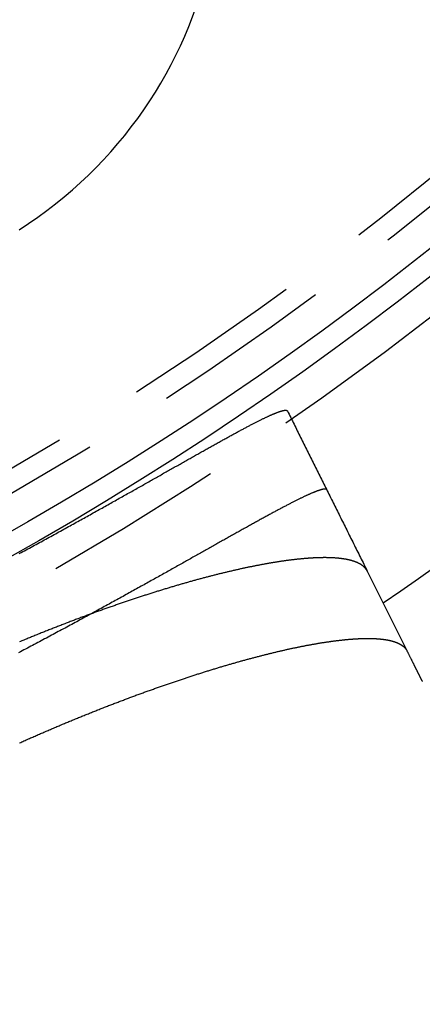
# Model space of a CAD drawing. Extents: x -50 to 49, y -149 to 112.
# Drawn here: x 22 to 28, y -145 to -132 of the extents above; entities that cross this region are included whole.
import ezdxf

# ---------------------------------------------------------------- set-up
doc = ezdxf.new("R2010")
doc.units = 0
doc.header["$LTSCALE"] = 10
doc.linetypes.add('VERDECKT', pattern=[0.375, 0.25, -0.125])
doc.layers.get('0').update_dxf_attribs({"linetype": 'CONTINUOUS'})
doc.layers.add('STEMPEL', color=3, linetype='CONTINUOUS')

# ---------------------------------------------------------------- blocks, each defined once
blk = doc.blocks.new('A$C89DBF0E8')
at = {"color": 1, "linetype": 'VERDECKT'}
blk.add_line((26.8222, -39.2837), (27.36943, -40.38269), dxfattribs=at)
at = {"color": 1}
for points in [[(22.0319, -39.0391, 0), (22.0551, -39.0265, 0), (22.0784, -39.014, 0), (22.1015, -39.0015, 0), (22.1247, -38.9889, 0), (22.1478, -38.9764, 0), (22.1708, -38.9639, 0), (22.1938, -38.9515, 0), (22.2167, -38.939, 0), (22.2396, -38.9266, 0), (22.2625, -38.9141, 0), (22.2853, -38.9017, 0), (22.308, -38.8893, 0), (22.3307, -38.877, 0), (22.3533, -38.8646, 0), (22.3759, -38.8523, 0), (22.3985, -38.8399, 0), (22.421, -38.8276, 0), (22.4434, -38.8154, 0), (22.4658, -38.8031, 0), (22.4881, -38.7909, 0), (22.5104, -38.7787, 0), (22.5326, -38.7665, 0), (22.5547, -38.7543, 0), (22.5768, -38.7421, 0), (22.5989, -38.73, 0), (22.6209, -38.7179, 0), (22.6428, -38.7058, 0), (22.6647, -38.6938, 0), (22.6865, -38.6817, 0), (22.7082, -38.6697, 0), (22.7299, -38.6578, 0), (22.7515, -38.6458, 0), (22.7731, -38.6339, 0), (22.7946, -38.622, 0), (22.8161, -38.6101, 0), (22.8374, -38.5983, 0), (22.8588, -38.5864, 0), (22.88, -38.5746, 0), (22.9012, -38.5629, 0), (22.9223, -38.5512, 0), (22.9434, -38.5395, 0), (22.9644, -38.5278, 0), (22.9853, -38.5161, 0), (23.0062, -38.5045, 0), (23.027, -38.4929, 0), (23.0477, -38.4814, 0), (23.0683, -38.4699, 0), (23.0889, -38.4584, 0), (23.1094, -38.4469, 0), (23.1299, -38.4355, 0), (23.1503, -38.4241, 0), (23.1706, -38.4128, 0), (23.1908, -38.4015, 0), (23.211, -38.3902, 0), (23.2311, -38.379, 0), (23.2511, -38.3678, 0), (23.271, -38.3566, 0), (23.2909, -38.3454, 0), (23.3107, -38.3343, 0), (23.3304, -38.3233, 0), (23.35, -38.3123, 0), (23.3696, -38.3013, 0), (23.3891, -38.2903, 0), (23.4085, -38.2794, 0), (23.4278, -38.2686, 0), (23.4471, -38.2577, 0), (23.4663, -38.247, 0), (23.4854, -38.2362, 0), (23.5044, -38.2255, 0), (23.5233, -38.2148, 0), (23.5422, -38.2042, 0), (23.5609, -38.1936, 0), (23.5796, -38.1831, 0), (23.5982, -38.1726, 0), (23.6168, -38.1622, 0), (23.6352, -38.1518, 0), (23.6535, -38.1414, 0), (23.6718, -38.1311, 0), (23.69, -38.1208, 0), (23.7081, -38.1106, 0), (23.7261, -38.1004, 0), (23.7441, -38.0903, 0), (23.7619, -38.0802, 0), (23.7796, -38.0702, 0), (23.7973, -38.0602, 0), (23.8149, -38.0502, 0), (23.8324, -38.0404, 0), (23.8498, -38.0305, 0), (23.8671, -38.0207, 0), (23.8843, -38.011, 0), (23.9014, -38.0013, 0), (23.9184, -37.9916, 0), (23.9354, -37.9821, 0), (23.9522, -37.9725, 0), (23.969, -37.963, 0), (23.9856, -37.9536, 0), (24.0022, -37.9442, 0), (24.0187, -37.9349, 0), (24.0351, -37.9256, 0), (24.0515, -37.9163, 0), (24.0678, -37.9071, 0), (24.0841, -37.8978, 0), (24.1003, -37.8887, 0), (24.1165, -37.8795, 0), (24.1326, -37.8704, 0), (24.1487, -37.8613, 0), (24.1647, -37.8522, 0), (24.1806, -37.8431, 0), (24.1966, -37.8341, 0), (24.2124, -37.8252, 0), (24.2282, -37.8162, 0), (24.244, -37.8073, 0), (24.2597, -37.7984, 0), (24.2753, -37.7896, 0), (24.2909, -37.7807, 0), (24.3064, -37.772, 0), (24.3219, -37.7632, 0), (24.3373, -37.7545, 0), (24.3526, -37.7458, 0), (24.3679, -37.7372, 0), (24.3832, -37.7286, 0), (24.3983, -37.72, 0), (24.4134, -37.7115, 0), (24.4285, -37.703, 0), (24.4435, -37.6945, 0), (24.4584, -37.6861, 0), (24.4733, -37.6777, 0), (24.4881, -37.6694, 0), (24.5028, -37.6611, 0), (24.5174, -37.6529, 0), (24.532, -37.6446, 0), (24.5466, -37.6365, 0), (24.561, -37.6283, 0), (24.5754, -37.6202, 0), (24.5898, -37.6122, 0), (24.604, -37.6042, 0), (24.6182, -37.5962, 0), (24.6323, -37.5883, 0), (24.6464, -37.5804, 0), (24.6603, -37.5726, 0), (24.6743, -37.5648, 0), (24.6881, -37.5571, 0), (24.7018, -37.5494, 0), (24.7155, -37.5418, 0), (24.7291, -37.5342, 0), (24.7427, -37.5266, 0), (24.7561, -37.5191, 0), (24.7695, -37.5117, 0), (24.7828, -37.5043, 0), (24.7961, -37.4969, 0), (24.8092, -37.4896, 0), (24.8223, -37.4824, 0), (24.8353, -37.4752, 0), (24.8482, -37.468, 0), (24.8611, -37.4609, 0), (24.8738, -37.4539, 0), (24.8865, -37.4469, 0), (24.8991, -37.4399, 0), (24.9116, -37.4331, 0), (24.924, -37.4262, 0), (24.9364, -37.4194, 0), (24.9487, -37.4127, 0), (24.9608, -37.4061, 0), (24.9729, -37.3994, 0), (24.9849, -37.3929, 0), (24.9969, -37.3864, 0), (25.0087, -37.3799, 0), (25.0204, -37.3736, 0), (25.0321, -37.3672, 0), (25.0437, -37.361, 0), (25.0552, -37.3547, 0), (25.0665, -37.3486, 0), (25.0779, -37.3425, 0), (25.0891, -37.3365, 0), (25.1002, -37.3305, 0), (25.1112, -37.3246, 0), (25.1221, -37.3188, 0), (25.133, -37.313, 0), (25.1437, -37.3072, 0), (25.1544, -37.3016, 0), (25.1649, -37.296, 0), (25.1754, -37.2905, 0), (25.1858, -37.285, 0), (25.196, -37.2796, 0), (25.2062, -37.2742, 0), (25.2163, -37.269, 0), (25.2263, -37.2638, 0), (25.2361, -37.2586, 0), (25.2459, -37.2536, 0), (25.2556, -37.2486, 0), (25.2652, -37.2436, 0), (25.2746, -37.2387, 0), (25.284, -37.2339, 0), (25.2933, -37.2292, 0), (25.3025, -37.2246, 0), (25.3116, -37.22, 0), (25.3205, -37.2154, 0), (25.3294, -37.211, 0), (25.3382, -37.2066, 0), (25.3469, -37.2023, 0), (25.3555, -37.198, 0), (25.3639, -37.1938, 0), (25.3723, -37.1897, 0), (25.3806, -37.1856, 0), (25.3888, -37.1817, 0), (25.3969, -37.1777, 0), (25.4049, -37.1739, 0), (25.4127, -37.1701, 0), (25.4205, -37.1664, 0), (25.4282, -37.1627, 0), (25.4358, -37.1592, 0), (25.4433, -37.1557, 0), (25.4507, -37.1522, 0), (25.458, -37.1488, 0), (25.4652, -37.1455, 0), (25.4723, -37.1423, 0), (25.4793, -37.1391, 0), (25.4861, -37.136, 0), (25.4929, -37.133, 0), (25.4996, -37.13, 0), (25.5062, -37.1271, 0), (25.5127, -37.1243, 0), (25.5191, -37.1215, 0), (25.5254, -37.1188, 0), (25.5316, -37.1162, 0), (25.5378, -37.1136, 0), (25.5438, -37.1111, 0), (25.5497, -37.1087, 0), (25.5555, -37.1063, 0), (25.5612, -37.104, 0), (25.5668, -37.1018, 0), (25.5723, -37.0996, 0), (25.5777, -37.0975, 0), (25.583, -37.0955, 0), (25.5883, -37.0935, 0), (25.5934, -37.0916, 0), (25.5984, -37.0898, 0), (25.6033, -37.088, 0), (25.6082, -37.0864, 0), (25.6129, -37.0847, 0), (25.6175, -37.0832, 0), (25.622, -37.0817, 0), (25.6265, -37.0802, 0), (25.6308, -37.0789, 0), (25.635, -37.0776, 0), (25.6392, -37.0764, 0), (25.6432, -37.0752, 0), (25.6472, -37.0741, 0), (25.651, -37.0731, 0), (25.6548, -37.0721, 0), (25.6584, -37.0712, 0), (25.662, -37.0704, 0), (25.6654, -37.0696, 0), (25.6688, -37.069, 0), (25.672, -37.0683, 0), (25.6752, -37.0678, 0), (25.6782, -37.0673, 0), (25.6812, -37.0668, 0), (25.6841, -37.0665, 0), (25.6868, -37.0662, 0), (25.6895, -37.066, 0), (25.6921, -37.0658, 0), (25.6946, -37.0657, 0), (25.6969, -37.0657, 0), (25.6992, -37.0657, 0), (25.7014, -37.0658, 0), (25.7035, -37.066, 0), (25.7055, -37.0662, 0), (25.7074, -37.0665, 0), (25.7092, -37.0669, 0), (25.7109, -37.0673, 0), (25.7125, -37.0678, 0), (25.714, -37.0684, 0), (25.7154, -37.069, 0), (25.7167, -37.0697, 0), (25.7179, -37.0705, 0), (25.719, -37.0713, 0), (25.72, -37.0722, 0), (25.7209, -37.0732, 0), (25.7217, -37.0742, 0), (25.7225, -37.0753, 0), (25.7231, -37.0764, 0)], [(25.7231, -37.0764, 0), (25.7344, -37.0991, 0), (25.7457, -37.1217, 0), (25.7569, -37.1444, 0), (25.7682, -37.1671, 0), (25.7795, -37.1897, 0), (25.7908, -37.2124, 0), (25.8021, -37.2352, 0), (25.8135, -37.2579, 0), (25.8248, -37.2806, 0), (25.8361, -37.3034, 0), (25.8474, -37.3261, 0), (25.8588, -37.3489, 0), (25.8701, -37.3717, 0), (25.8815, -37.3945, 0), (25.8928, -37.4173, 0), (25.9042, -37.4401, 0), (25.9156, -37.463, 0), (25.927, -37.4858, 0), (25.9383, -37.5087, 0), (25.9497, -37.5315, 0), (25.9611, -37.5544, 0), (25.9725, -37.5773, 0), (25.9839, -37.6002, 0), (25.9954, -37.6232, 0), (26.0068, -37.6461, 0), (26.0182, -37.6691, 0), (26.0296, -37.692, 0), (26.0411, -37.715, 0), (26.0525, -37.738, 0), (26.064, -37.761, 0), (26.0754, -37.784, 0), (26.0869, -37.807, 0), (26.0984, -37.8301, 0), (26.1099, -37.8531, 0), (26.1213, -37.8762, 0), (26.1328, -37.8993, 0), (26.1443, -37.9223, 0), (26.1558, -37.9454, 0), (26.1673, -37.9686, 0), (26.1789, -37.9917, 0), (26.1904, -38.0148, 0), (26.2019, -38.038, 0), (26.2134, -38.0612, 0), (26.225, -38.0843, 0), (26.2365, -38.1075, 0), (26.2481, -38.1307, 0), (26.2597, -38.1539, 0), (26.2712, -38.1772, 0), (26.2828, -38.2004, 0), (26.2944, -38.2237, 0), (26.306, -38.2469, 0), (26.3176, -38.2702, 0), (26.3292, -38.2935, 0), (26.3408, -38.3168, 0), (26.3524, -38.3401, 0), (26.364, -38.3635, 0), (26.3756, -38.3868, 0), (26.3872, -38.4102, 0), (26.3989, -38.4336, 0), (26.4105, -38.4569, 0), (26.4222, -38.4803, 0), (26.4338, -38.5038, 0), (26.4455, -38.5272, 0), (26.4572, -38.5506, 0), (26.4688, -38.5741, 0), (26.4805, -38.5975, 0), (26.4922, -38.621, 0), (26.5039, -38.6445, 0), (26.5156, -38.668, 0), (26.5273, -38.6915, 0), (26.539, -38.715, 0), (26.5508, -38.7386, 0), (26.5625, -38.7621, 0), (26.5742, -38.7857, 0), (26.586, -38.8093, 0), (26.5977, -38.8329, 0), (26.6095, -38.8565, 0), (26.6212, -38.8801, 0), (26.633, -38.9037, 0), (26.6448, -38.9274, 0), (26.6566, -38.9511, 0), (26.6684, -38.9747, 0), (26.6801, -38.9984, 0), (26.692, -39.0221, 0), (26.7038, -39.0458, 0), (26.7156, -39.0696, 0), (26.7274, -39.0933, 0), (26.7392, -39.1171, 0), (26.7511, -39.1408, 0), (26.7629, -39.1646, 0), (26.7747, -39.1884, 0), (26.7866, -39.2122, 0), (26.7985, -39.236, 0), (26.8103, -39.2598, 0), (26.8222, -39.2837, 0)], [(26.2641, -38.163, 0), (26.2635, -38.1618, 0), (26.2628, -38.1607, 0), (26.262, -38.1597, 0), (26.261, -38.1587, 0), (26.26, -38.1578, 0), (26.2589, -38.157, 0), (26.2577, -38.1562, 0), (26.2564, -38.1555, 0), (26.255, -38.1549, 0), (26.2535, -38.1543, 0), (26.2519, -38.1538, 0), (26.2502, -38.1534, 0), (26.2484, -38.153, 0), (26.2465, -38.1527, 0), (26.2445, -38.1525, 0), (26.2424, -38.1523, 0), (26.2402, -38.1522, 0), (26.2379, -38.1521, 0), (26.2356, -38.1522, 0), (26.2331, -38.1523, 0), (26.2305, -38.1524, 0), (26.2278, -38.1526, 0), (26.225, -38.1529, 0), (26.2222, -38.1533, 0), (26.2192, -38.1537, 0), (26.2161, -38.1542, 0), (26.213, -38.1547, 0), (26.2097, -38.1553, 0), (26.2064, -38.156, 0), (26.2029, -38.1568, 0), (26.1993, -38.1576, 0), (26.1957, -38.1585, 0), (26.1919, -38.1594, 0), (26.1881, -38.1604, 0), (26.1841, -38.1615, 0), (26.1801, -38.1627, 0), (26.1759, -38.1639, 0), (26.1717, -38.1652, 0), (26.1674, -38.1665, 0), (26.1629, -38.1679, 0), (26.1584, -38.1694, 0), (26.1537, -38.1709, 0), (26.149, -38.1725, 0), (26.1442, -38.1742, 0), (26.1392, -38.176, 0), (26.1342, -38.1778, 0), (26.1291, -38.1796, 0), (26.1239, -38.1816, 0), (26.1185, -38.1836, 0), (26.1131, -38.1857, 0), (26.1076, -38.1878, 0), (26.102, -38.19, 0), (26.0962, -38.1923, 0), (26.0904, -38.1947, 0), (26.0845, -38.1971, 0), (26.0785, -38.1995, 0), (26.0724, -38.2021, 0), (26.0662, -38.2047, 0), (26.0598, -38.2074, 0), (26.0534, -38.2101, 0), (26.0469, -38.2129, 0), (26.0403, -38.2158, 0), (26.0336, -38.2188, 0), (26.0268, -38.2218, 0), (26.0199, -38.2249, 0), (26.0129, -38.228, 0), (26.0058, -38.2312, 0), (25.9986, -38.2345, 0), (25.9913, -38.2378, 0), (25.9839, -38.2413, 0), (25.9764, -38.2447, 0), (25.9688, -38.2483, 0), (25.9611, -38.2519, 0), (25.9533, -38.2556, 0), (25.9454, -38.2594, 0), (25.9374, -38.2632, 0), (25.9293, -38.2671, 0), (25.9211, -38.271, 0), (25.9128, -38.275, 0), (25.9044, -38.2791, 0), (25.8959, -38.2833, 0), (25.8873, -38.2875, 0), (25.8786, -38.2918, 0), (25.8698, -38.2962, 0), (25.8609, -38.3006, 0), (25.8519, -38.3051, 0), (25.8428, -38.3097, 0), (25.8336, -38.3143, 0), (25.8243, -38.319, 0), (25.8149, -38.3238, 0), (25.8054, -38.3286, 0), (25.7958, -38.3335, 0), (25.7861, -38.3385, 0), (25.7763, -38.3435, 0), (25.7665, -38.3486, 0), (25.7565, -38.3538, 0), (25.7464, -38.359, 0), (25.7362, -38.3643, 0), (25.7259, -38.3697, 0), (25.7155, -38.3751, 0), (25.705, -38.3806, 0), (25.6945, -38.3862, 0), (25.6838, -38.3918, 0), (25.673, -38.3975, 0), (25.6622, -38.4032, 0), (25.6512, -38.409, 0), (25.6402, -38.4149, 0), (25.629, -38.4208, 0), (25.6178, -38.4268, 0), (25.6065, -38.4329, 0), (25.5951, -38.439, 0), (25.5836, -38.4452, 0), (25.572, -38.4514, 0), (25.5603, -38.4577, 0), (25.5485, -38.464, 0), (25.5367, -38.4704, 0), (25.5247, -38.4769, 0), (25.5127, -38.4834, 0), (25.5006, -38.49, 0), (25.4884, -38.4966, 0), (25.4761, -38.5033, 0), (25.4637, -38.51, 0), (25.4513, -38.5168, 0), (25.4387, -38.5237, 0), (25.4261, -38.5306, 0), (25.4134, -38.5375, 0), (25.4006, -38.5445, 0), (25.3878, -38.5516, 0), (25.3748, -38.5587, 0), (25.3618, -38.5658, 0), (25.3487, -38.573, 0), (25.3356, -38.5803, 0), (25.3223, -38.5876, 0), (25.309, -38.595, 0), (25.2956, -38.6024, 0), (25.2821, -38.6098, 0), (25.2685, -38.6173, 0), (25.2549, -38.6249, 0), (25.2412, -38.6325, 0), (25.2274, -38.6401, 0), (25.2135, -38.6478, 0), (25.1996, -38.6555, 0), (25.1856, -38.6633, 0), (25.1715, -38.6712, 0), (25.1574, -38.679, 0), (25.1432, -38.6869, 0), (25.1289, -38.6949, 0), (25.1146, -38.7029, 0), (25.1001, -38.7109, 0), (25.0856, -38.719, 0), (25.0711, -38.7272, 0), (25.0565, -38.7353, 0), (25.0418, -38.7435, 0), (25.027, -38.7518, 0), (25.0122, -38.7601, 0), (24.9973, -38.7684, 0), (24.9824, -38.7768, 0), (24.9674, -38.7852, 0), (24.9523, -38.7936, 0), (24.9372, -38.8021, 0), (24.922, -38.8106, 0), (24.9067, -38.8192, 0), (24.8914, -38.8278, 0), (24.8761, -38.8364, 0), (24.8606, -38.8451, 0), (24.8451, -38.8538, 0), (24.8296, -38.8625, 0), (24.814, -38.8713, 0), (24.7983, -38.8801, 0), (24.7826, -38.8889, 0), (24.7668, -38.8978, 0), (24.751, -38.9067, 0), (24.7351, -38.9156, 0), (24.7192, -38.9246, 0), (24.7032, -38.9336, 0), (24.6871, -38.9426, 0), (24.671, -38.9517, 0), (24.6549, -38.9608, 0), (24.6387, -38.9699, 0), (24.6225, -38.979, 0), (24.6062, -38.9882, 0), (24.5898, -38.9974, 0), (24.5734, -39.0066, 0), (24.557, -39.0159, 0), (24.5405, -39.0252, 0), (24.5239, -39.0345, 0), (24.5072, -39.0439, 0), (24.4904, -39.0533, 0), (24.4736, -39.0628, 0), (24.4566, -39.0724, 0), (24.4395, -39.082, 0), (24.4224, -39.0916, 0), (24.4052, -39.1013, 0), (24.3878, -39.1111, 0), (24.3704, -39.1209, 0), (24.3529, -39.1307, 0), (24.3353, -39.1406, 0), (24.3176, -39.1505, 0), (24.2998, -39.1605, 0), (24.282, -39.1706, 0), (24.264, -39.1807, 0), (24.246, -39.1908, 0), (24.2279, -39.201, 0), (24.2097, -39.2112, 0), (24.1914, -39.2215, 0), (24.173, -39.2318, 0), (24.1545, -39.2421, 0), (24.136, -39.2525, 0), (24.1173, -39.263, 0), (24.0986, -39.2735, 0), (24.0798, -39.284, 0), (24.061, -39.2946, 0), (24.042, -39.3052, 0), (24.023, -39.3158, 0), (24.0038, -39.3265, 0), (23.9846, -39.3373, 0), (23.9654, -39.3481, 0), (23.946, -39.3589, 0), (23.9266, -39.3698, 0), (23.9071, -39.3807, 0), (23.8875, -39.3916, 0), (23.8678, -39.4026, 0), (23.8481, -39.4136, 0), (23.8282, -39.4246, 0), (23.8084, -39.4357, 0), (23.7884, -39.4469, 0), (23.7684, -39.458, 0), (23.7482, -39.4692, 0), (23.7281, -39.4805, 0), (23.7078, -39.4917, 0), (23.6875, -39.503, 0), (23.6671, -39.5144, 0), (23.6466, -39.5258, 0), (23.6261, -39.5372, 0), (23.6055, -39.5486, 0), (23.5848, -39.5601, 0), (23.564, -39.5716, 0), (23.5432, -39.5831, 0), (23.5223, -39.5947, 0), (23.5014, -39.6063, 0), (23.4804, -39.6179, 0), (23.4593, -39.6296, 0), (23.4381, -39.6413, 0), (23.4169, -39.653, 0), (23.3957, -39.6647, 0), (23.3743, -39.6765, 0), (23.3529, -39.6883, 0), (23.3315, -39.7001, 0), (23.3099, -39.712, 0), (23.2883, -39.7239, 0), (23.2667, -39.7358, 0), (23.245, -39.7477, 0), (23.2232, -39.7597, 0), (23.2014, -39.7717, 0), (23.1795, -39.7837, 0), (23.1575, -39.7958, 0), (23.1355, -39.8078, 0), (23.1135, -39.8199, 0), (23.0913, -39.832, 0), (23.0692, -39.8442, 0), (23.0469, -39.8563, 0), (23.0246, -39.8685, 0), (23.0023, -39.8807, 0), (22.9799, -39.8929, 0), (22.9575, -39.9052, 0), (22.935, -39.9174, 0), (22.9124, -39.9297, 0), (22.8898, -39.942, 0), (22.8671, -39.9543, 0), (22.8444, -39.9667, 0), (22.8216, -39.979, 0), (22.7988, -39.9914, 0), (22.776, -40.0038, 0), (22.7531, -40.0162, 0), (22.7301, -40.0286, 0), (22.7071, -40.0411, 0), (22.684, -40.0535, 0), (22.6609, -40.066, 0), (22.6378, -40.0785, 0), (22.6146, -40.091, 0), (22.5913, -40.1035, 0), (22.5681, -40.116, 0), (22.5447, -40.1286, 0), (22.5214, -40.1411, 0), (22.498, -40.1537, 0), (22.4745, -40.1662, 0), (22.451, -40.1788, 0), (22.4275, -40.1914, 0), (22.4039, -40.204, 0), (22.3803, -40.2166, 0), (22.3567, -40.2293, 0), (22.333, -40.2419, 0), (22.3093, -40.2545, 0), (22.2856, -40.2672, 0), (22.2618, -40.2798, 0), (22.238, -40.2925, 0), (22.2141, -40.3051, 0), (22.1903, -40.3178, 0), (22.1664, -40.3305, 0), (22.1425, -40.3431, 0), (22.1185, -40.3558, 0), (22.0945, -40.3685, 0), (22.0705, -40.3812, 0), (22.0465, -40.3939, 0), (22.0224, -40.4066, 0)], [(26.8222, -39.2837, 0), (26.8209, -39.2811, 0), (26.8196, -39.2786, 0), (26.8182, -39.2761, 0), (26.8168, -39.2736, 0), (26.8153, -39.2711, 0), (26.8138, -39.2686, 0), (26.8123, -39.2662, 0), (26.8107, -39.2637, 0), (26.8091, -39.2613, 0), (26.8075, -39.2589, 0), (26.8058, -39.2565, 0), (26.804, -39.2542, 0), (26.8023, -39.2518, 0), (26.8004, -39.2495, 0), (26.7986, -39.2472, 0), (26.7967, -39.2449, 0), (26.7948, -39.2426, 0), (26.7928, -39.2403, 0), (26.7908, -39.2381, 0), (26.7887, -39.2359, 0), (26.7867, -39.2337, 0), (26.7845, -39.2315, 0), (26.7824, -39.2293, 0), (26.7802, -39.2271, 0), (26.7779, -39.225, 0), (26.7756, -39.2229, 0), (26.7733, -39.2208, 0), (26.7709, -39.2187, 0), (26.7685, -39.2166, 0), (26.7661, -39.2146, 0), (26.7636, -39.2125, 0), (26.7611, -39.2105, 0), (26.7585, -39.2085, 0), (26.7559, -39.2065, 0), (26.7533, -39.2045, 0), (26.7506, -39.2026, 0), (26.7479, -39.2007, 0), (26.7452, -39.1987, 0), (26.7424, -39.1968, 0), (26.7395, -39.195, 0), (26.7367, -39.1931, 0), (26.7337, -39.1913, 0), (26.7308, -39.1894, 0), (26.7278, -39.1876, 0), (26.7248, -39.1858, 0), (26.7217, -39.1841, 0), (26.7186, -39.1823, 0), (26.7155, -39.1806, 0), (26.7123, -39.1788, 0), (26.7091, -39.1771, 0), (26.7058, -39.1754, 0), (26.7025, -39.1738, 0), (26.6992, -39.1721, 0), (26.6958, -39.1705, 0), (26.6924, -39.1689, 0), (26.6889, -39.1673, 0), (26.6854, -39.1657, 0), (26.6819, -39.1641, 0), (26.6783, -39.1626, 0), (26.6747, -39.1611, 0), (26.671, -39.1596, 0), (26.6674, -39.1581, 0), (26.6636, -39.1566, 0), (26.6599, -39.1551, 0), (26.6561, -39.1537, 0), (26.6522, -39.1523, 0), (26.6483, -39.1509, 0), (26.6444, -39.1495, 0), (26.6405, -39.1481, 0), (26.6365, -39.1468, 0), (26.6324, -39.1454, 0), (26.6284, -39.1441, 0), (26.6242, -39.1428, 0), (26.6201, -39.1415, 0), (26.6159, -39.1403, 0), (26.6117, -39.139, 0), (26.6074, -39.1378, 0), (26.6031, -39.1366, 0), (26.5988, -39.1354, 0), (26.5944, -39.1342, 0), (26.59, -39.1331, 0), (26.5855, -39.1319, 0), (26.581, -39.1308, 0), (26.5765, -39.1297, 0), (26.5719, -39.1286, 0), (26.5673, -39.1276, 0), (26.5626, -39.1265, 0), (26.558, -39.1255, 0), (26.5532, -39.1245, 0), (26.5485, -39.1235, 0), (26.5437, -39.1225, 0), (26.5388, -39.1215, 0), (26.5339, -39.1206, 0), (26.529, -39.1197, 0), (26.5241, -39.1188, 0), (26.5191, -39.1179, 0), (26.5141, -39.117, 0), (26.509, -39.1162, 0), (26.5039, -39.1153, 0), (26.4988, -39.1145, 0), (26.4936, -39.1137, 0), (26.4884, -39.1129, 0), (26.4831, -39.1122, 0), (26.4778, -39.1114, 0), (26.4725, -39.1107, 0), (26.4671, -39.11, 0), (26.4617, -39.1093, 0), (26.4563, -39.1087, 0), (26.4508, -39.108, 0), (26.4453, -39.1074, 0), (26.4398, -39.1068, 0), (26.4342, -39.1062, 0), (26.4286, -39.1056, 0), (26.4229, -39.105, 0), (26.4172, -39.1045, 0), (26.4115, -39.104, 0), (26.4057, -39.1035, 0), (26.3999, -39.103, 0), (26.3941, -39.1025, 0), (26.3882, -39.1021, 0), (26.3823, -39.1016, 0), (26.3763, -39.1012, 0), (26.3704, -39.1008, 0), (26.3643, -39.1004, 0), (26.3583, -39.1001, 0), (26.3522, -39.0997, 0), (26.3461, -39.0994, 0), (26.3399, -39.0991, 0), (26.3337, -39.0988, 0), (26.3274, -39.0986, 0), (26.3212, -39.0983, 0), (26.3149, -39.0981, 0), (26.3085, -39.0979, 0), (26.3021, -39.0977, 0), (26.2957, -39.0975, 0), (26.2893, -39.0973, 0), (26.2828, -39.0972, 0), (26.2762, -39.0971, 0), (26.2697, -39.097, 0), (26.2631, -39.0969, 0), (26.2564, -39.0968, 0), (26.2498, -39.0968, 0), (26.2431, -39.0967, 0), (26.2363, -39.0967, 0), (26.2295, -39.0967, 0), (26.2227, -39.0968, 0), (26.2159, -39.0968, 0), (26.209, -39.0969, 0), (26.2021, -39.097, 0), (26.1951, -39.0971, 0), (26.1881, -39.0972, 0), (26.1811, -39.0973, 0), (26.174, -39.0975, 0), (26.1669, -39.0976, 0), (26.1598, -39.0978, 0), (26.1527, -39.098, 0), (26.1454, -39.0983, 0), (26.1382, -39.0985, 0), (26.1309, -39.0988, 0), (26.1236, -39.0991, 0), (26.1163, -39.0994, 0), (26.1089, -39.0997, 0), (26.1015, -39.1, 0), (26.0941, -39.1004, 0), (26.0866, -39.1008, 0), (26.0791, -39.1012, 0), (26.0715, -39.1016, 0), (26.0639, -39.102, 0), (26.0563, -39.1025, 0), (26.0486, -39.1029, 0), (26.0409, -39.1034, 0), (26.0332, -39.1039, 0), (26.0255, -39.1044, 0), (26.0177, -39.105, 0), (26.0098, -39.1055, 0), (26.002, -39.1061, 0), (25.9941, -39.1067, 0), (25.9861, -39.1073, 0), (25.9782, -39.108, 0), (25.9702, -39.1086, 0), (25.9621, -39.1093, 0), (25.9541, -39.11, 0), (25.946, -39.1107, 0), (25.9378, -39.1114, 0), (25.9296, -39.1122, 0), (25.9214, -39.113, 0), (25.9132, -39.1137, 0), (25.9049, -39.1145, 0), (25.8966, -39.1154, 0), (25.8883, -39.1162, 0), (25.8799, -39.1171, 0), (25.8715, -39.1179, 0), (25.863, -39.1188, 0), (25.8546, -39.1198, 0), (25.846, -39.1207, 0), (25.8375, -39.1216, 0), (25.8289, -39.1226, 0), (25.8203, -39.1236, 0), (25.8117, -39.1246, 0), (25.803, -39.1256, 0), (25.7943, -39.1267, 0), (25.7856, -39.1277, 0), (25.7768, -39.1288, 0), (25.768, -39.1299, 0), (25.7592, -39.131, 0), (25.7503, -39.1322, 0), (25.7414, -39.1333, 0), (25.7325, -39.1345, 0), (25.7235, -39.1357, 0), (25.7146, -39.1369, 0), (25.7055, -39.1381, 0), (25.6965, -39.1394, 0), (25.6874, -39.1407, 0), (25.6783, -39.1419, 0), (25.6691, -39.1432, 0), (25.66, -39.1446, 0), (25.6507, -39.1459, 0), (25.6415, -39.1473, 0), (25.6322, -39.1486, 0), (25.6229, -39.15, 0), (25.6136, -39.1515, 0), (25.6042, -39.1529, 0), (25.5948, -39.1543, 0), (25.5854, -39.1558, 0), (25.576, -39.1573, 0), (25.5665, -39.1588, 0), (25.5569, -39.1603, 0), (25.5474, -39.1619, 0), (25.5378, -39.1634, 0), (25.5282, -39.165, 0), (25.5186, -39.1666, 0), (25.5089, -39.1682, 0), (25.4992, -39.1699, 0), (25.4895, -39.1715, 0), (25.4797, -39.1732, 0), (25.4699, -39.1749, 0), (25.4601, -39.1766, 0), (25.4502, -39.1783, 0), (25.4403, -39.1801, 0), (25.4304, -39.1819, 0), (25.4205, -39.1836, 0), (25.4105, -39.1855, 0), (25.4005, -39.1873, 0), (25.3905, -39.1891, 0), (25.3804, -39.191, 0), (25.3703, -39.1929, 0), (25.3602, -39.1948, 0), (25.35, -39.1967, 0), (25.3399, -39.1986, 0), (25.3296, -39.2006, 0), (25.3194, -39.2025, 0), (25.3091, -39.2045, 0), (25.2988, -39.2065, 0), (25.2885, -39.2085, 0), (25.2781, -39.2106, 0), (25.2678, -39.2127, 0), (25.2573, -39.2147, 0), (25.2469, -39.2168, 0), (25.2364, -39.219, 0), (25.2259, -39.2211, 0), (25.2154, -39.2233, 0), (25.2048, -39.2254, 0), (25.1942, -39.2276, 0), (25.1836, -39.2298, 0), (25.173, -39.2321, 0), (25.1623, -39.2343, 0), (25.1516, -39.2366, 0), (25.1409, -39.2389, 0), (25.1301, -39.2412, 0), (25.1193, -39.2435, 0), (25.1085, -39.2458, 0), (25.0976, -39.2482, 0), (25.0868, -39.2506, 0), (25.0759, -39.253, 0), (25.0649, -39.2554, 0), (25.054, -39.2578, 0), (25.043, -39.2603, 0), (25.032, -39.2628, 0), (25.0209, -39.2652, 0), (25.0098, -39.2678, 0), (24.9988, -39.2703, 0), (24.9876, -39.2728, 0), (24.9765, -39.2754, 0), (24.9653, -39.278, 0), (24.9541, -39.2806, 0), (24.9428, -39.2832, 0), (24.9316, -39.2858, 0), (24.9203, -39.2885, 0), (24.909, -39.2912, 0), (24.8976, -39.2939, 0), (24.8862, -39.2966, 0), (24.8748, -39.2993, 0), (24.8634, -39.3021, 0), (24.8519, -39.3048, 0), (24.8405, -39.3076, 0), (24.829, -39.3104, 0), (24.8174, -39.3132, 0), (24.8059, -39.3161, 0), (24.7943, -39.319, 0), (24.7826, -39.3218, 0), (24.771, -39.3247, 0), (24.7593, -39.3276, 0), (24.7476, -39.3306, 0), (24.7359, -39.3335, 0), (24.7241, -39.3365, 0), (24.7124, -39.3395, 0), (24.7006, -39.3425, 0), (24.6887, -39.3455, 0), (24.6769, -39.3486, 0), (24.665, -39.3517, 0), (24.6531, -39.3547, 0), (24.6411, -39.3578, 0), (24.6292, -39.361, 0), (24.6172, -39.3641, 0), (24.6052, -39.3673, 0), (24.5931, -39.3704, 0), (24.5811, -39.3736, 0), (24.569, -39.3768, 0), (24.5569, -39.3801, 0), (24.5447, -39.3833, 0), (24.5326, -39.3866, 0), (24.5204, -39.3899, 0), (24.5081, -39.3932, 0), (24.4959, -39.3965, 0), (24.4836, -39.3999, 0), (24.4713, -39.4032, 0), (24.459, -39.4066, 0), (24.4467, -39.41, 0), (24.4343, -39.4134, 0), (24.4219, -39.4169, 0), (24.4095, -39.4203, 0), (24.3971, -39.4238, 0), (24.3847, -39.4273, 0), (24.3722, -39.4308, 0), (24.3597, -39.4343, 0), (24.3472, -39.4378, 0), (24.3346, -39.4414, 0), (24.3221, -39.445, 0), (24.3095, -39.4486, 0), (24.2969, -39.4522, 0), (24.2843, -39.4558, 0), (24.2716, -39.4594, 0), (24.259, -39.4631, 0), (24.2463, -39.4668, 0), (24.2335, -39.4705, 0), (24.2208, -39.4742, 0), (24.2081, -39.4779, 0), (24.1953, -39.4817, 0), (24.1825, -39.4855, 0), (24.1696, -39.4893, 0), (24.1568, -39.4931, 0), (24.1439, -39.4969, 0), (24.1311, -39.5007, 0), (24.1181, -39.5046, 0), (24.1052, -39.5085, 0), (24.0923, -39.5124, 0), (24.0793, -39.5163, 0), (24.0663, -39.5202, 0), (24.0533, -39.5242, 0), (24.0403, -39.5281, 0), (24.0272, -39.5321, 0), (24.0141, -39.5361, 0), (24.001, -39.5401, 0), (23.9879, -39.5442, 0), (23.9748, -39.5482, 0), (23.9616, -39.5523, 0), (23.9485, -39.5564, 0), (23.9353, -39.5605, 0), (23.9221, -39.5646, 0), (23.9088, -39.5688, 0), (23.8956, -39.5729, 0), (23.8823, -39.5771, 0), (23.869, -39.5813, 0), (23.8557, -39.5855, 0), (23.8424, -39.5897, 0), (23.829, -39.594, 0), (23.8156, -39.5983, 0), (23.8022, -39.6025, 0), (23.7888, -39.6068, 0), (23.7754, -39.6112, 0), (23.7619, -39.6155, 0), (23.7485, -39.6198, 0), (23.735, -39.6242, 0), (23.7215, -39.6286, 0), (23.708, -39.633, 0), (23.6944, -39.6374, 0), (23.6808, -39.6419, 0), (23.6673, -39.6463, 0), (23.6537, -39.6508, 0), (23.64, -39.6553, 0), (23.6264, -39.6598, 0), (23.6127, -39.6643, 0), (23.5991, -39.6689, 0), (23.5854, -39.6734, 0), (23.5717, -39.678, 0), (23.5579, -39.6826, 0), (23.5442, -39.6872, 0), (23.5304, -39.6918, 0), (23.5166, -39.6965, 0), (23.5028, -39.7011, 0), (23.489, -39.7058, 0), (23.4752, -39.7105, 0), (23.4613, -39.7152, 0), (23.4474, -39.72, 0), (23.4336, -39.7247, 0), (23.4196, -39.7295, 0), (23.4057, -39.7343, 0), (23.3918, -39.7391, 0), (23.3778, -39.7439, 0), (23.3638, -39.7487, 0), (23.3498, -39.7536, 0), (23.3358, -39.7585, 0), (23.3218, -39.7634, 0), (23.3078, -39.7683, 0), (23.2937, -39.7732, 0), (23.2796, -39.7781, 0), (23.2655, -39.7831, 0), (23.2514, -39.7881, 0), (23.2373, -39.793, 0), (23.2231, -39.7981, 0), (23.209, -39.8031, 0), (23.1948, -39.8081, 0), (23.1806, -39.8132, 0), (23.1664, -39.8183, 0), (23.1522, -39.8234, 0), (23.1379, -39.8285, 0), (23.1237, -39.8336, 0), (23.1094, -39.8387, 0), (23.0951, -39.8439, 0), (23.0808, -39.8491, 0), (23.0665, -39.8543, 0), (23.0521, -39.8595, 0), (23.0378, -39.8647, 0), (23.0234, -39.87, 0), (23.009, -39.8752, 0), (22.9946, -39.8805, 0), (22.9802, -39.8858, 0), (22.9658, -39.8911, 0), (22.9513, -39.8964, 0), (22.9369, -39.9018, 0), (22.9224, -39.9072, 0), (22.9079, -39.9125, 0), (22.8934, -39.9179, 0), (22.8789, -39.9233, 0), (22.8644, -39.9288, 0), (22.8499, -39.9342, 0), (22.8353, -39.9397, 0), (22.8208, -39.9451, 0), (22.8062, -39.9506, 0), (22.7917, -39.9561, 0), (22.7771, -39.9616, 0), (22.7625, -39.9672, 0), (22.7479, -39.9727, 0), (22.7332, -39.9783, 0), (22.7186, -39.9839, 0), (22.704, -39.9895, 0), (22.6893, -39.9951, 0), (22.6747, -40.0007, 0), (22.66, -40.0063, 0), (22.6453, -40.012, 0), (22.6306, -40.0177, 0), (22.6159, -40.0234, 0), (22.6012, -40.0291, 0), (22.5864, -40.0348, 0), (22.5717, -40.0405, 0), (22.557, -40.0463, 0), (22.5422, -40.0521, 0), (22.5274, -40.0578, 0), (22.5126, -40.0636, 0), (22.4979, -40.0694, 0), (22.4831, -40.0753, 0), (22.4683, -40.0811, 0), (22.4534, -40.087, 0), (22.4386, -40.0928, 0), (22.4238, -40.0987, 0), (22.4089, -40.1046, 0), (22.3941, -40.1106, 0), (22.3792, -40.1165, 0), (22.3643, -40.1224, 0), (22.3494, -40.1284, 0), (22.3345, -40.1344, 0), (22.3196, -40.1404, 0), (22.3047, -40.1464, 0), (22.2898, -40.1524, 0), (22.2749, -40.1584, 0), (22.2599, -40.1645, 0), (22.245, -40.1706, 0), (22.23, -40.1766, 0), (22.2151, -40.1827, 0), (22.2001, -40.1889, 0), (22.1851, -40.195, 0), (22.1701, -40.2011, 0), (22.1551, -40.2073, 0), (22.1401, -40.2134, 0), (22.1251, -40.2196, 0), (22.1101, -40.2258, 0), (22.095, -40.2321, 0), (22.08, -40.2383, 0), (22.065, -40.2445, 0), (22.0499, -40.2508, 0), (22.0348, -40.2571, 0)]]:
    blk.add_polyline3d(points, dxfattribs=at)
at = {"color": 3}
for points in [[(22.0354, -41.6483, 0), (22.0506, -41.6415, 0), (22.0658, -41.6347, 0), (22.081, -41.6279, 0), (22.0962, -41.6211, 0), (22.1114, -41.6144, 0), (22.1266, -41.6076, 0), (22.1418, -41.6009, 0), (22.1569, -41.5942, 0), (22.1721, -41.5875, 0), (22.1873, -41.5808, 0), (22.2024, -41.5742, 0), (22.2176, -41.5675, 0), (22.2327, -41.5608, 0), (22.2479, -41.5542, 0), (22.263, -41.5476, 0), (22.2782, -41.541, 0), (22.2933, -41.5344, 0), (22.3084, -41.5278, 0), (22.3235, -41.5213, 0), (22.3387, -41.5147, 0), (22.3538, -41.5082, 0), (22.3689, -41.5016, 0), (22.384, -41.4951, 0), (22.3991, -41.4886, 0), (22.4141, -41.4822, 0), (22.4292, -41.4757, 0), (22.4443, -41.4692, 0), (22.4593, -41.4628, 0), (22.4744, -41.4563, 0), (22.4895, -41.4499, 0), (22.5045, -41.4435, 0), (22.5195, -41.4371, 0), (22.5346, -41.4308, 0), (22.5496, -41.4244, 0), (22.5646, -41.4181, 0), (22.5796, -41.4117, 0), (22.5946, -41.4054, 0), (22.6096, -41.3991, 0), (22.6246, -41.3928, 0), (22.6396, -41.3865, 0), (22.6546, -41.3803, 0), (22.6695, -41.374, 0), (22.6845, -41.3678, 0), (22.6995, -41.3615, 0), (22.7144, -41.3553, 0), (22.7293, -41.3491, 0), (22.7443, -41.343, 0), (22.7592, -41.3368, 0), (22.7741, -41.3306, 0), (22.789, -41.3245, 0), (22.8039, -41.3184, 0), (22.8188, -41.3123, 0), (22.8337, -41.3062, 0), (22.8485, -41.3001, 0), (22.8634, -41.294, 0), (22.8783, -41.288, 0), (22.8931, -41.2819, 0), (22.9079, -41.2759, 0), (22.9228, -41.2699, 0), (22.9376, -41.2639, 0), (22.9524, -41.2579, 0), (22.9672, -41.2519, 0), (22.982, -41.246, 0), (22.9968, -41.2401, 0), (23.0116, -41.2341, 0), (23.0263, -41.2282, 0), (23.0411, -41.2223, 0), (23.0558, -41.2164, 0), (23.0706, -41.2106, 0), (23.0853, -41.2047, 0), (23.1, -41.1989, 0), (23.1147, -41.1931, 0), (23.1294, -41.1873, 0), (23.1441, -41.1815, 0), (23.1588, -41.1757, 0), (23.1735, -41.1699, 0), (23.1881, -41.1642, 0), (23.2028, -41.1584, 0), (23.2174, -41.1527, 0), (23.232, -41.147, 0), (23.2466, -41.1413, 0), (23.2613, -41.1357, 0), (23.2758, -41.13, 0), (23.2904, -41.1244, 0), (23.305, -41.1187, 0), (23.3196, -41.1131, 0), (23.3341, -41.1075, 0), (23.3487, -41.1019, 0), (23.3632, -41.0964, 0), (23.3777, -41.0908, 0), (23.3922, -41.0853, 0), (23.4067, -41.0797, 0), (23.4212, -41.0742, 0), (23.4357, -41.0687, 0), (23.4501, -41.0633, 0), (23.4646, -41.0578, 0), (23.479, -41.0524, 0), (23.4935, -41.0469, 0), (23.5079, -41.0415, 0), (23.5223, -41.0361, 0), (23.5367, -41.0307, 0), (23.551, -41.0253, 0), (23.5654, -41.02, 0), (23.5798, -41.0146, 0), (23.5941, -41.0093, 0), (23.6084, -41.004, 0), (23.6228, -40.9987, 0), (23.6371, -40.9934, 0), (23.6514, -40.9882, 0), (23.6656, -40.9829, 0), (23.6799, -40.9777, 0), (23.6941, -40.9725, 0), (23.7084, -40.9673, 0), (23.7226, -40.9621, 0), (23.7368, -40.957, 0), (23.7509, -40.9518, 0), (23.7651, -40.9467, 0), (23.7793, -40.9416, 0), (23.7934, -40.9365, 0), (23.8075, -40.9314, 0), (23.8216, -40.9263, 0), (23.8357, -40.9213, 0), (23.8497, -40.9163, 0), (23.8638, -40.9113, 0), (23.8778, -40.9063, 0), (23.8918, -40.9013, 0), (23.9058, -40.8963, 0), (23.9198, -40.8914, 0), (23.9337, -40.8865, 0), (23.9477, -40.8815, 0), (23.9616, -40.8767, 0), (23.9755, -40.8718, 0), (23.9894, -40.8669, 0), (24.0033, -40.8621, 0), (24.0171, -40.8573, 0), (24.031, -40.8524, 0), (24.0448, -40.8477, 0), (24.0586, -40.8429, 0), (24.0724, -40.8381, 0), (24.0861, -40.8334, 0), (24.0999, -40.8287, 0), (24.1136, -40.824, 0), (24.1273, -40.8193, 0), (24.141, -40.8146, 0), (24.1547, -40.8099, 0), (24.1684, -40.8053, 0), (24.182, -40.8007, 0), (24.1956, -40.7961, 0), (24.2092, -40.7915, 0), (24.2228, -40.7869, 0), (24.2364, -40.7824, 0), (24.2499, -40.7778, 0), (24.2634, -40.7733, 0), (24.2769, -40.7688, 0), (24.2904, -40.7643, 0), (24.3039, -40.7599, 0), (24.3173, -40.7554, 0), (24.3308, -40.751, 0), (24.3442, -40.7466, 0), (24.3576, -40.7422, 0), (24.3709, -40.7378, 0), (24.3843, -40.7334, 0), (24.3976, -40.7291, 0), (24.4109, -40.7248, 0), (24.4242, -40.7205, 0), (24.4375, -40.7162, 0), (24.4508, -40.7119, 0), (24.464, -40.7076, 0), (24.4772, -40.7034, 0), (24.4904, -40.6992, 0), (24.5036, -40.695, 0), (24.5167, -40.6908, 0), (24.5299, -40.6866, 0), (24.543, -40.6824, 0), (24.5561, -40.6783, 0), (24.5691, -40.6742, 0), (24.5822, -40.6701, 0), (24.5952, -40.666, 0), (24.6082, -40.6619, 0), (24.6212, -40.6579, 0), (24.6342, -40.6538, 0), (24.6471, -40.6498, 0), (24.6601, -40.6458, 0), (24.673, -40.6418, 0), (24.6858, -40.6379, 0), (24.6987, -40.6339, 0), (24.7115, -40.63, 0), (24.7244, -40.6261, 0), (24.7372, -40.6222, 0), (24.7499, -40.6183, 0), (24.7627, -40.6145, 0), (24.7754, -40.6106, 0), (24.7881, -40.6068, 0), (24.8008, -40.603, 0), (24.8135, -40.5992, 0), (24.8261, -40.5955, 0), (24.8388, -40.5917, 0), (24.8514, -40.588, 0), (24.864, -40.5842, 0), (24.8765, -40.5805, 0), (24.8891, -40.5769, 0), (24.9016, -40.5732, 0), (24.9141, -40.5696, 0), (24.9265, -40.5659, 0), (24.939, -40.5623, 0), (24.9514, -40.5587, 0), (24.9638, -40.5551, 0), (24.9762, -40.5516, 0), (24.9885, -40.548, 0), (25.0009, -40.5445, 0), (25.0132, -40.541, 0), (25.0255, -40.5375, 0), (25.0377, -40.5341, 0), (25.05, -40.5306, 0), (25.0622, -40.5272, 0), (25.0744, -40.5238, 0), (25.0866, -40.5204, 0), (25.0987, -40.517, 0), (25.1108, -40.5136, 0), (25.1229, -40.5103, 0), (25.135, -40.507, 0), (25.147, -40.5037, 0), (25.159, -40.5004, 0), (25.171, -40.4971, 0), (25.183, -40.4939, 0), (25.1949, -40.4906, 0), (25.2068, -40.4874, 0), (25.2187, -40.4842, 0), (25.2305, -40.481, 0), (25.2424, -40.4779, 0), (25.2542, -40.4747, 0), (25.266, -40.4716, 0), (25.2777, -40.4685, 0), (25.2894, -40.4654, 0), (25.3011, -40.4624, 0), (25.3128, -40.4593, 0), (25.3244, -40.4563, 0), (25.336, -40.4533, 0), (25.3476, -40.4503, 0), (25.3592, -40.4473, 0), (25.3707, -40.4444, 0), (25.3822, -40.4414, 0), (25.3937, -40.4385, 0), (25.4052, -40.4356, 0), (25.4166, -40.4327, 0), (25.428, -40.4299, 0), (25.4394, -40.427, 0), (25.4507, -40.4242, 0), (25.462, -40.4214, 0), (25.4733, -40.4186, 0), (25.4846, -40.4158, 0), (25.4958, -40.4131, 0), (25.507, -40.4104, 0), (25.5182, -40.4076, 0), (25.5293, -40.405, 0), (25.5405, -40.4023, 0), (25.5516, -40.3996, 0), (25.5626, -40.397, 0), (25.5737, -40.3944, 0), (25.5847, -40.3917, 0), (25.5957, -40.3892, 0), (25.6066, -40.3866, 0), (25.6175, -40.384, 0), (25.6284, -40.3815, 0), (25.6393, -40.379, 0), (25.6502, -40.3765, 0), (25.661, -40.374, 0), (25.6718, -40.3716, 0), (25.6825, -40.3691, 0), (25.6932, -40.3667, 0), (25.7039, -40.3643, 0), (25.7146, -40.3619, 0), (25.7253, -40.3596, 0), (25.7359, -40.3572, 0), (25.7465, -40.3549, 0), (25.757, -40.3526, 0), (25.7675, -40.3503, 0), (25.778, -40.348, 0), (25.7885, -40.3458, 0), (25.7989, -40.3436, 0), (25.8094, -40.3413, 0), (25.8197, -40.3391, 0), (25.8301, -40.337, 0), (25.8404, -40.3348, 0), (25.8507, -40.3327, 0), (25.861, -40.3305, 0), (25.8712, -40.3284, 0), (25.8814, -40.3263, 0), (25.8916, -40.3243, 0), (25.9017, -40.3222, 0), (25.9119, -40.3202, 0), (25.9219, -40.3182, 0), (25.932, -40.3162, 0), (25.942, -40.3142, 0), (25.952, -40.3123, 0), (25.962, -40.3103, 0), (25.9719, -40.3084, 0), (25.9819, -40.3065, 0), (25.9917, -40.3046, 0), (26.0016, -40.3027, 0), (26.0114, -40.3009, 0), (26.0212, -40.2991, 0), (26.0309, -40.2973, 0), (26.0407, -40.2955, 0), (26.0504, -40.2937, 0), (26.06, -40.2919, 0), (26.0697, -40.2902, 0), (26.0793, -40.2885, 0), (26.0889, -40.2868, 0), (26.0984, -40.2851, 0), (26.1079, -40.2834, 0), (26.1174, -40.2818, 0), (26.1269, -40.2802, 0), (26.1363, -40.2786, 0), (26.1457, -40.277, 0), (26.155, -40.2754, 0), (26.1644, -40.2739, 0), (26.1737, -40.2723, 0), (26.1829, -40.2708, 0), (26.1922, -40.2693, 0), (26.2014, -40.2678, 0), (26.2105, -40.2664, 0), (26.2197, -40.2649, 0), (26.2288, -40.2635, 0), (26.2379, -40.2621, 0), (26.2469, -40.2607, 0), (26.2559, -40.2594, 0), (26.2649, -40.258, 0), (26.2739, -40.2567, 0), (26.2828, -40.2554, 0), (26.2917, -40.2541, 0), (26.3005, -40.2528, 0), (26.3094, -40.2516, 0), (26.3182, -40.2503, 0), (26.3269, -40.2491, 0), (26.3357, -40.2479, 0), (26.3444, -40.2467, 0), (26.353, -40.2456, 0), (26.3617, -40.2444, 0), (26.3703, -40.2433, 0), (26.3788, -40.2422, 0), (26.3874, -40.2411, 0), (26.3959, -40.24, 0), (26.4044, -40.239, 0), (26.4128, -40.2379, 0), (26.4212, -40.2369, 0), (26.4296, -40.2359, 0), (26.4379, -40.2349, 0), (26.4462, -40.234, 0), (26.4545, -40.233, 0), (26.4628, -40.2321, 0), (26.471, -40.2312, 0), (26.4792, -40.2303, 0), (26.4873, -40.2295, 0), (26.4954, -40.2286, 0), (26.5035, -40.2278, 0), (26.5116, -40.227, 0), (26.5196, -40.2262, 0), (26.5276, -40.2254, 0), (26.5355, -40.2246, 0), (26.5434, -40.2239, 0), (26.5513, -40.2232, 0), (26.5592, -40.2225, 0), (26.567, -40.2218, 0), (26.5748, -40.2211, 0), (26.5825, -40.2205, 0), (26.5902, -40.2199, 0), (26.5979, -40.2193, 0), (26.6055, -40.2187, 0), (26.6131, -40.2181, 0), (26.6207, -40.2175, 0), (26.6283, -40.217, 0), (26.6358, -40.2165, 0), (26.6432, -40.216, 0), (26.6507, -40.2155, 0), (26.6581, -40.2151, 0), (26.6654, -40.2146, 0), (26.6727, -40.2142, 0), (26.68, -40.2138, 0), (26.6873, -40.2134, 0), (26.6945, -40.213, 0), (26.7017, -40.2127, 0), (26.7088, -40.2123, 0), (26.7159, -40.212, 0), (26.723, -40.2117, 0), (26.7301, -40.2115, 0), (26.7371, -40.2112, 0), (26.744, -40.211, 0), (26.751, -40.2108, 0), (26.7579, -40.2106, 0), (26.7647, -40.2104, 0), (26.7715, -40.2102, 0), (26.7783, -40.2101, 0), (26.7851, -40.2099, 0), (26.7918, -40.2098, 0), (26.7985, -40.2097, 0), (26.8051, -40.2097, 0), (26.8117, -40.2096, 0), (26.8183, -40.2096, 0), (26.8248, -40.2095, 0), (26.8313, -40.2096, 0), (26.8378, -40.2096, 0), (26.8442, -40.2096, 0), (26.8506, -40.2097, 0), (26.857, -40.2097, 0), (26.8633, -40.2098, 0), (26.8696, -40.2099, 0), (26.8758, -40.2101, 0), (26.882, -40.2102, 0), (26.8882, -40.2104, 0), (26.8943, -40.2106, 0), (26.9004, -40.2108, 0), (26.9065, -40.211, 0), (26.9125, -40.2112, 0), (26.9185, -40.2115, 0), (26.9245, -40.2118, 0), (26.9304, -40.2121, 0), (26.9363, -40.2124, 0), (26.9421, -40.2127, 0), (26.9479, -40.213, 0), (26.9537, -40.2134, 0), (26.9594, -40.2138, 0), (26.9651, -40.2142, 0), (26.9708, -40.2146, 0), (26.9764, -40.2151, 0), (26.982, -40.2155, 0), (26.9875, -40.216, 0), (26.993, -40.2165, 0), (26.9985, -40.217, 0), (27.004, -40.2175, 0), (27.0094, -40.2181, 0), (27.0147, -40.2186, 0), (27.0201, -40.2192, 0), (27.0253, -40.2198, 0), (27.0306, -40.2205, 0), (27.0358, -40.2211, 0), (27.041, -40.2218, 0), (27.0461, -40.2224, 0), (27.0512, -40.2231, 0), (27.0563, -40.2238, 0), (27.0613, -40.2246, 0), (27.0663, -40.2253, 0), (27.0713, -40.2261, 0), (27.0762, -40.2269, 0), (27.0811, -40.2277, 0), (27.0859, -40.2285, 0), (27.0907, -40.2293, 0), (27.0955, -40.2302, 0), (27.1002, -40.2311, 0), (27.1049, -40.2319, 0), (27.1096, -40.2329, 0), (27.1142, -40.2338, 0), (27.1188, -40.2347, 0), (27.1233, -40.2357, 0), (27.1279, -40.2367, 0), (27.1323, -40.2377, 0), (27.1368, -40.2387, 0), (27.1411, -40.2397, 0), (27.1455, -40.2408, 0), (27.1498, -40.2419, 0), (27.1541, -40.2429, 0), (27.1583, -40.2441, 0), (27.1626, -40.2452, 0), (27.1667, -40.2463, 0), (27.1708, -40.2475, 0), (27.1749, -40.2487, 0), (27.179, -40.2499, 0), (27.183, -40.2511, 0), (27.187, -40.2523, 0), (27.1909, -40.2536, 0), (27.1948, -40.2548, 0), (27.1987, -40.2561, 0), (27.2025, -40.2574, 0), (27.2063, -40.2587, 0), (27.2101, -40.2601, 0), (27.2138, -40.2614, 0), (27.2174, -40.2628, 0), (27.2211, -40.2642, 0), (27.2247, -40.2656, 0), (27.2282, -40.2671, 0), (27.2317, -40.2685, 0), (27.2352, -40.27, 0), (27.2387, -40.2715, 0), (27.2421, -40.273, 0), (27.2454, -40.2745, 0), (27.2488, -40.276, 0), (27.2521, -40.2776, 0), (27.2553, -40.2791, 0), (27.2585, -40.2807, 0), (27.2617, -40.2823, 0), (27.2648, -40.284, 0), (27.2679, -40.2856, 0), (27.271, -40.2873, 0), (27.274, -40.2889, 0), (27.277, -40.2906, 0), (27.2799, -40.2924, 0), (27.2828, -40.2941, 0), (27.2857, -40.2958, 0), (27.2885, -40.2976, 0), (27.2913, -40.2994, 0), (27.2941, -40.3012, 0), (27.2968, -40.303, 0), (27.2994, -40.3048, 0), (27.3021, -40.3067, 0), (27.3047, -40.3086, 0), (27.3072, -40.3105, 0), (27.3097, -40.3124, 0), (27.3122, -40.3143, 0), (27.3146, -40.3162, 0), (27.317, -40.3182, 0), (27.3194, -40.3202, 0), (27.3217, -40.3222, 0), (27.324, -40.3242, 0), (27.3262, -40.3262, 0), (27.3284, -40.3283, 0), (27.3306, -40.3303, 0), (27.3327, -40.3324, 0), (27.3348, -40.3345, 0), (27.3368, -40.3366, 0), (27.3389, -40.3388, 0), (27.3408, -40.3409, 0), (27.3427, -40.3431, 0), (27.3446, -40.3453, 0), (27.3465, -40.3475, 0), (27.3483, -40.3497, 0), (27.3501, -40.352, 0), (27.3518, -40.3542, 0), (27.3535, -40.3565, 0), (27.3551, -40.3588, 0), (27.3567, -40.3611, 0), (27.3583, -40.3634, 0), (27.3598, -40.3658, 0), (27.3613, -40.3682, 0), (27.3628, -40.3705, 0), (27.3642, -40.3729, 0), (27.3656, -40.3753, 0), (27.3669, -40.3778, 0), (27.3682, -40.3802, 0), (27.3694, -40.3827, 0)], [(27.3694, -40.3827, 0), (27.3728, -40.3895, 0), (27.3762, -40.3962, 0), (27.3795, -40.4029, 0), (27.3828, -40.4095, 0), (27.3861, -40.4161, 0), (27.3893, -40.4226, 0), (27.3925, -40.429, 0), (27.3957, -40.4354, 0), (27.3988, -40.4418, 0), (27.402, -40.448, 0), (27.4051, -40.4543, 0), (27.4081, -40.4604, 0), (27.4112, -40.4665, 0), (27.4142, -40.4726, 0), (27.4172, -40.4785, 0), (27.4201, -40.4845, 0), (27.423, -40.4903, 0), (27.4259, -40.4962, 0), (27.4288, -40.5019, 0), (27.4316, -40.5076, 0), (27.4345, -40.5133, 0), (27.4372, -40.5189, 0), (27.44, -40.5244, 0), (27.4427, -40.5299, 0), (27.4454, -40.5353, 0), (27.4481, -40.5406, 0), (27.4507, -40.5459, 0), (27.4533, -40.5512, 0), (27.4559, -40.5564, 0), (27.4585, -40.5615, 0), (27.461, -40.5666, 0), (27.4635, -40.5716, 0), (27.466, -40.5766, 0), (27.4684, -40.5815, 0), (27.4709, -40.5864, 0), (27.4732, -40.5912, 0), (27.4756, -40.5959, 0), (27.4779, -40.6006, 0), (27.4803, -40.6052, 0), (27.4825, -40.6098, 0), (27.4848, -40.6143, 0), (27.487, -40.6188, 0), (27.4892, -40.6232, 0), (27.4914, -40.6276, 0), (27.4935, -40.6319, 0), (27.4956, -40.6361, 0), (27.4977, -40.6403, 0), (27.4998, -40.6445, 0), (27.5018, -40.6485, 0), (27.5038, -40.6526, 0), (27.5058, -40.6565, 0), (27.5077, -40.6605, 0), (27.5097, -40.6643, 0), (27.5116, -40.6681, 0), (27.5134, -40.6719, 0), (27.5153, -40.6756, 0), (27.5171, -40.6792, 0), (27.5189, -40.6828, 0), (27.5206, -40.6864, 0), (27.5224, -40.6898, 0), (27.5241, -40.6933, 0), (27.5258, -40.6966, 0), (27.5274, -40.7, 0), (27.529, -40.7032, 0), (27.5306, -40.7065, 0), (27.5322, -40.7096, 0), (27.5338, -40.7127, 0), (27.5353, -40.7158, 0), (27.5368, -40.7188, 0), (27.5383, -40.7217, 0), (27.5397, -40.7246, 0), (27.5411, -40.7275, 0), (27.5425, -40.7302, 0), (27.5439, -40.733, 0), (27.5452, -40.7357, 0), (27.5465, -40.7383, 0), (27.5478, -40.7409, 0), (27.549, -40.7434, 0), (27.5503, -40.7459, 0), (27.5515, -40.7483, 0), (27.5527, -40.7506, 0), (27.5538, -40.7529, 0), (27.5549, -40.7552, 0), (27.556, -40.7574, 0), (27.5571, -40.7596, 0), (27.5581, -40.7617, 0), (27.5592, -40.7637, 0), (27.5602, -40.7657, 0), (27.5611, -40.7677, 0), (27.5621, -40.7696, 0), (27.563, -40.7714, 0), (27.5639, -40.7732, 0), (27.5648, -40.7749, 0), (27.5656, -40.7766, 0), (27.5664, -40.7783, 0), (27.5672, -40.7798, 0), (27.568, -40.7814, 0), (27.5687, -40.7829, 0), (27.5694, -40.7843, 0), (27.5701, -40.7857, 0), (27.5708, -40.787, 0), (27.5714, -40.7883, 0), (27.572, -40.7895, 0), (27.5726, -40.7907, 0), (27.5732, -40.7918, 0), (27.5737, -40.7929, 0), (27.5742, -40.7939, 0), (27.5747, -40.7949, 0), (27.5751, -40.7958, 0), (27.5756, -40.7967, 0), (27.576, -40.7975, 0), (27.5764, -40.7983, 0), (27.5767, -40.799, 0), (27.5771, -40.7997, 0), (27.5774, -40.8003, 0), (27.5777, -40.8008, 0), (27.5779, -40.8014, 0), (27.5781, -40.8018, 0), (27.5784, -40.8023, 0), (27.5785, -40.8026, 0), (27.5787, -40.803, 0), (27.5788, -40.8032, 0), (27.5789, -40.8034, 0), (27.579, -40.8036, 0), (27.5791, -40.8037, 0), (27.5791, -40.8038, 0), (27.5791, -40.8038, 0)]]:
    blk.add_polyline3d(points, dxfattribs=at)
at = {"color": 1, "linetype": 'VERDECKT'}
for radius in [45.25, 44.05, 43.75]:
    blk.add_circle((0, 0), radius, dxfattribs=at)
at = {"color": 3, "linetype": 'CONTINUOUS'}
for radius in [44.80022, 44.5]:
    blk.add_circle((0, 0), radius, dxfattribs=at)
blk.add_arc((18.80549, -29.5187), 6, 302.5, 122.5, dxfattribs=at)
at = {"color": 1, "linetype": 'VERDECKT'}
blk.add_arc((0, 0), 48.05, 304.245154, 309.872493, dxfattribs=at)

msp = doc.modelspace()

# ---------------------------------------------------------------- block references
at = {"layer": 'STEMPEL'}
msp.add_blockref('A$C89DBF0E8', (0, -100), dxfattribs=at)

doc.saveas('drawing.dxf')
